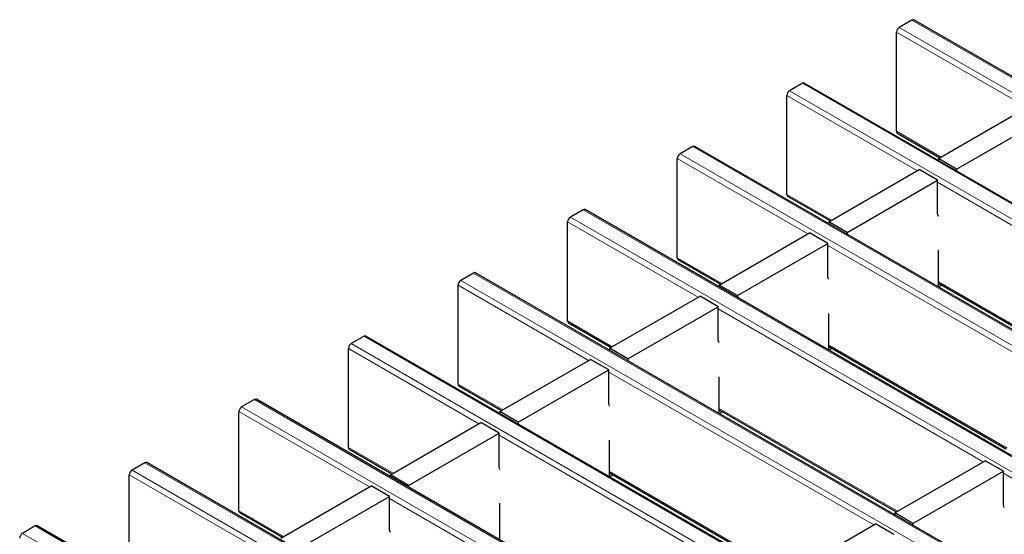
# Model space of a CAD drawing. Units: millimetres. Extents: x 0 to 420, y 0 to 297.
# Drawn here: x 47 to 62, y 107 to 115 of the extents above; entities that cross this region are included whole.
import ezdxf

# ---------------------------------------------------------------- set-up
doc = ezdxf.new("R2010")
doc.units = ezdxf.units.MM

msp = doc.modelspace()

# ---------------------------------------------------------------- linework, layer by layer
at = {"color": 7, "linetype": 'Continuous', "lineweight": 25}
for p, q in [((60.8823, 115.0717), (60.6843, 114.9574)), ((202.1922, 33.5155), (60.9123, 115.0747)), ((60.6418, 113.3488), (60.6418, 114.8839)), ((59.1852, 114.092), (58.9872, 113.9777)), ((200.4951, 32.5358), (59.2152, 114.095)), ((58.9448, 112.3691), (58.9448, 113.9042)), ((61.291, 112.9254), (62.691, 113.7336)), ((61.5738, 112.7621), (62.9739, 113.5703)), ((60.6543, 113.3213), (61.3156, 112.9396)), ((57.4881, 113.1123), (57.2902, 112.998)), ((198.7981, 31.5561), (57.5181, 113.1153)), ((57.2477, 111.3894), (57.2477, 112.9245)), ((61.5738, 112.7621), (61.291, 112.9254)), ((61.291, 112.9254), (61.291, 112.8967)), ((59.5939, 111.9457), (60.994, 112.7539)), ((61.2768, 112.5906), (60.994, 112.7539)), ((61.5738, 112.7621), (61.5738, 112.7334)), ((59.8768, 111.7824), (61.2768, 112.5906)), ((61.2768, 112.068), (61.2768, 112.5906)), ((58.9572, 112.3417), (59.6185, 111.9599)), ((55.7911, 112.1326), (55.5931, 112.0183)), ((197.101, 30.5764), (55.8211, 112.1356)), ((61.291, 112.03), (61.2768, 112.068)), ((55.5507, 110.4097), (55.5507, 111.9448)), ((59.8768, 111.7824), (59.5939, 111.9457)), ((59.5939, 111.9457), (59.5939, 111.917)), ((57.8969, 110.966), (59.2969, 111.7742)), ((59.5798, 111.6109), (59.2969, 111.7742)), ((59.8768, 111.7824), (59.8768, 111.7537)), ((58.1797, 110.8027), (59.5798, 111.6109)), ((59.5798, 111.0883), (59.5798, 111.6109)), ((61.291, 110.9373), (61.291, 111.5046)), ((57.2602, 111.362), (57.9215, 110.9802)), ((54.094, 111.1529), (53.896, 111.0386)), ((195.404, 29.5967), (54.124, 111.1559)), ((59.5939, 111.0503), (59.5798, 111.0883)), ((53.8536, 109.4301), (53.8536, 110.9651)), ((58.1797, 110.8027), (57.8969, 110.966)), ((57.8969, 110.966), (57.8969, 110.9373)), ((61.291, 110.9944), (64.0337, 109.4111)), ((61.3441, 110.9637), (61.2946, 110.9352)), ((56.1998, 109.9863), (57.5999, 110.7945)), ((57.8827, 110.6312), (57.5999, 110.7945)), ((58.1797, 110.8027), (58.1797, 110.774)), ((56.4826, 109.823), (57.8827, 110.6312)), ((57.8827, 110.1087), (57.8827, 110.6312)), ((59.5939, 109.9576), (59.5939, 110.5249)), ((55.5631, 110.3823), (56.2244, 110.0005)), ((52.397, 110.1732), (52.199, 110.0589)), ((193.7069, 28.617), (52.427, 110.1762)), ((57.8969, 110.0706), (57.8827, 110.1087)), ((52.1566, 108.4504), (52.1566, 109.9855)), ((56.4826, 109.823), (56.1998, 109.9863)), ((56.1998, 109.9863), (56.1998, 109.9576)), ((59.5939, 110.0147), (62.3367, 108.4314)), ((59.6471, 109.984), (59.5976, 109.9555)), ((54.5027, 109.0066), (55.9028, 109.8148)), ((56.1857, 109.6516), (55.9028, 109.8148)), ((56.4826, 109.823), (56.4826, 109.7943)), ((54.7856, 108.8433), (56.1857, 109.6516)), ((56.1857, 109.129), (56.1857, 109.6516)), ((57.8969, 108.9779), (57.8969, 109.5452)), ((53.866, 109.4026), (54.5274, 109.0208)), ((50.6999, 109.1936), (50.5019, 109.0793)), ((192.0099, 27.6374), (50.7299, 109.1965)), ((56.1998, 109.0909), (56.1857, 109.129)), ((57.8969, 109.035), (60.6396, 107.4517)), ((50.4595, 107.4707), (50.4595, 109.0058)), ((54.7856, 108.8433), (54.5027, 109.0066)), ((54.5027, 109.0066), (54.5027, 108.9779)), ((57.95, 109.0043), (57.9005, 108.9758)), ((52.8057, 108.0269), (54.2058, 108.8351)), ((54.4886, 108.6719), (54.2058, 108.8351)), ((54.7856, 108.8433), (54.7856, 108.8146)), ((53.0885, 107.8636), (54.4886, 108.6719)), ((54.4886, 108.1493), (54.4886, 108.6719)), ((56.1998, 107.9982), (56.1998, 108.5656)), ((52.169, 108.4229), (52.8303, 108.0411)), ((49.0029, 108.2139), (48.8049, 108.0996)), ((190.3128, 26.6577), (49.0329, 108.2168)), ((54.5027, 108.1113), (54.4886, 108.1493)), ((60.615, 107.4375), (62.015, 108.2457)), ((62.2979, 108.0824), (62.015, 108.2457)), ((48.7624, 106.491), (48.7624, 108.0261)), ((53.0885, 107.8636), (52.8057, 108.0269)), ((52.8057, 108.0269), (52.8057, 107.9982)), ((56.1998, 108.0553), (58.9425, 106.472)), ((56.2529, 108.0247), (56.2035, 107.9961)), ((60.8978, 107.2742), (62.2979, 108.0824)), ((62.2979, 107.5598), (62.2979, 108.0824)), ((51.1086, 107.0472), (52.5087, 107.8555)), ((52.7915, 107.6922), (52.5087, 107.8555)), ((53.0885, 107.8636), (53.0885, 107.8349)), ((51.3915, 106.8839), (52.7915, 107.6922)), ((52.7915, 107.1696), (52.7915, 107.6922)), ((54.5027, 107.0185), (54.5027, 107.5859)), ((62.312, 107.5218), (62.2979, 107.5598)), ((50.4719, 107.4432), (51.1333, 107.0614)), ((60.8978, 107.2742), (60.615, 107.4375)), ((60.615, 107.4375), (60.615, 107.4088)), ((47.3058, 107.2342), (47.1078, 107.1199)), ((188.6157, 25.678), (47.3358, 107.2371)), ((58.9179, 106.4578), (60.318, 107.266)), ((60.6008, 107.1027), (60.318, 107.266)), ((60.8978, 107.2742), (60.8978, 107.2455)), ((52.8057, 107.1316), (52.7915, 107.1696))]:
    msp.add_line(p, q, dxfattribs=at)
at = {"color": 8, "linetype": 'Continuous', "lineweight": 18}
for p, q in [((202.1622, 33.5125), (60.8823, 115.0717)), ((62.6627, 113.7173), (60.6418, 114.8839)), ((60.6843, 114.9574), (201.9642, 33.3982)), ((200.4651, 32.5328), (59.1852, 114.092)), ((60.9657, 112.7376), (58.9448, 113.9042)), ((58.9872, 113.9777), (200.2671, 32.4185)), ((60.6418, 113.3488), (61.3332, 112.9497)), ((57.2902, 112.998), (198.5701, 31.4388)), ((198.7681, 31.5531), (57.4881, 113.1123)), ((59.2686, 111.7579), (57.2477, 112.9245)), ((65.3809, 110.1887), (61.2768, 112.558)), ((58.9448, 112.3691), (59.6361, 111.97)), ((197.071, 30.5735), (55.7911, 112.1326)), ((57.5716, 110.7782), (55.5507, 111.9448)), ((55.5931, 112.0183), (196.873, 30.4592)), ((63.6838, 109.2091), (59.5798, 111.5783)), ((57.2477, 111.3894), (57.9391, 110.9903)), ((195.374, 29.5938), (54.094, 111.1529)), ((53.896, 111.0386), (195.176, 29.4795)), ((61.291, 111.0147), (64.0513, 109.4212)), ((55.8745, 109.7985), (53.8536, 110.9651)), ((61.9868, 108.2294), (57.8827, 110.5986)), ((55.5507, 110.4097), (56.242, 110.0106)), ((193.6769, 28.6141), (52.397, 110.1732)), ((54.1775, 108.8188), (52.1566, 109.9855)), ((52.199, 110.0589), (193.4789, 28.4998)), ((59.5939, 110.035), (62.3542, 108.4415)), ((60.2897, 107.2497), (56.1857, 109.6189)), ((53.8536, 109.4301), (54.5449, 109.031)), ((191.9799, 27.6344), (50.6999, 109.1936)), ((50.5019, 109.0793), (191.7819, 27.5201)), ((57.8969, 109.0553), (60.6572, 107.4618)), ((52.4804, 107.8391), (50.4595, 109.0058)), ((58.5926, 106.27), (54.4886, 108.6392)), ((52.1566, 108.4504), (52.8479, 108.0513)), ((48.8049, 108.0996), (190.0848, 26.5404)), ((190.2828, 26.6547), (49.0029, 108.2139)), ((50.7834, 106.8594), (48.7624, 108.0261)), ((56.1998, 108.0756), (58.9601, 106.4821)), ((66.4019, 105.6805), (62.2979, 108.0498)), ((56.8956, 105.2903), (52.7915, 107.6595)), ((50.4595, 107.4707), (51.1508, 107.0716)), ((188.5857, 25.675), (47.3058, 107.2342)), ((47.1078, 107.1199), (188.3878, 25.5607))]:
    msp.add_line(p, q, dxfattribs=at)
at = {"color": 7, "linetype": 'Continuous', "lineweight": 25}
for centre, radius, start, end in [((60.8998, 115.0472), 0.0302, 65.69288, 125.61758), ((60.734, 114.8797), 0.0922, 122.60548, 177.39452), ((59.2028, 114.0675), 0.0302, 65.69288, 125.61758), ((59.0369, 113.9), 0.0922, 122.60548, 177.39452), ((60.6712, 113.3456), 0.0296, 173.70115, 234.98667), ((57.3398, 112.9203), 0.0922, 122.60548, 177.39452), ((57.5057, 113.0878), 0.0302, 65.69288, 125.61758), ((58.9742, 112.3659), 0.0296, 173.70115, 234.98667), ((55.8087, 112.1081), 0.0302, 65.69288, 125.61758), ((55.6428, 111.9406), 0.0922, 122.60548, 177.39452), ((57.2771, 111.3862), 0.0296, 173.70115, 234.98667), ((54.1116, 111.1284), 0.0302, 65.69288, 125.61758), ((53.9457, 110.961), 0.0922, 122.60548, 177.39452), ((55.5801, 110.4065), 0.0296, 173.70115, 234.98667), ((52.4146, 110.1487), 0.0302, 65.69288, 125.61758), ((52.2487, 109.9813), 0.0922, 122.60548, 177.39452), ((53.883, 109.4268), 0.0296, 173.70115, 234.98667), ((50.7175, 109.169), 0.0302, 65.69288, 125.61758), ((50.5516, 109.0016), 0.0922, 122.60548, 177.39452), ((52.186, 108.4471), 0.0296, 173.70115, 234.98667), ((48.8546, 108.0219), 0.0922, 122.60548, 177.39452), ((49.0204, 108.1893), 0.0302, 65.69288, 125.61758), ((50.4889, 107.4674), 0.0296, 173.70115, 234.98667), ((47.3234, 107.2096), 0.0302, 65.69288, 125.61758), ((47.1575, 107.0422), 0.0922, 122.60548, 177.39452)]:
    msp.add_arc(centre, radius, start, end, dxfattribs=at)

doc.saveas('drawing.dxf')
